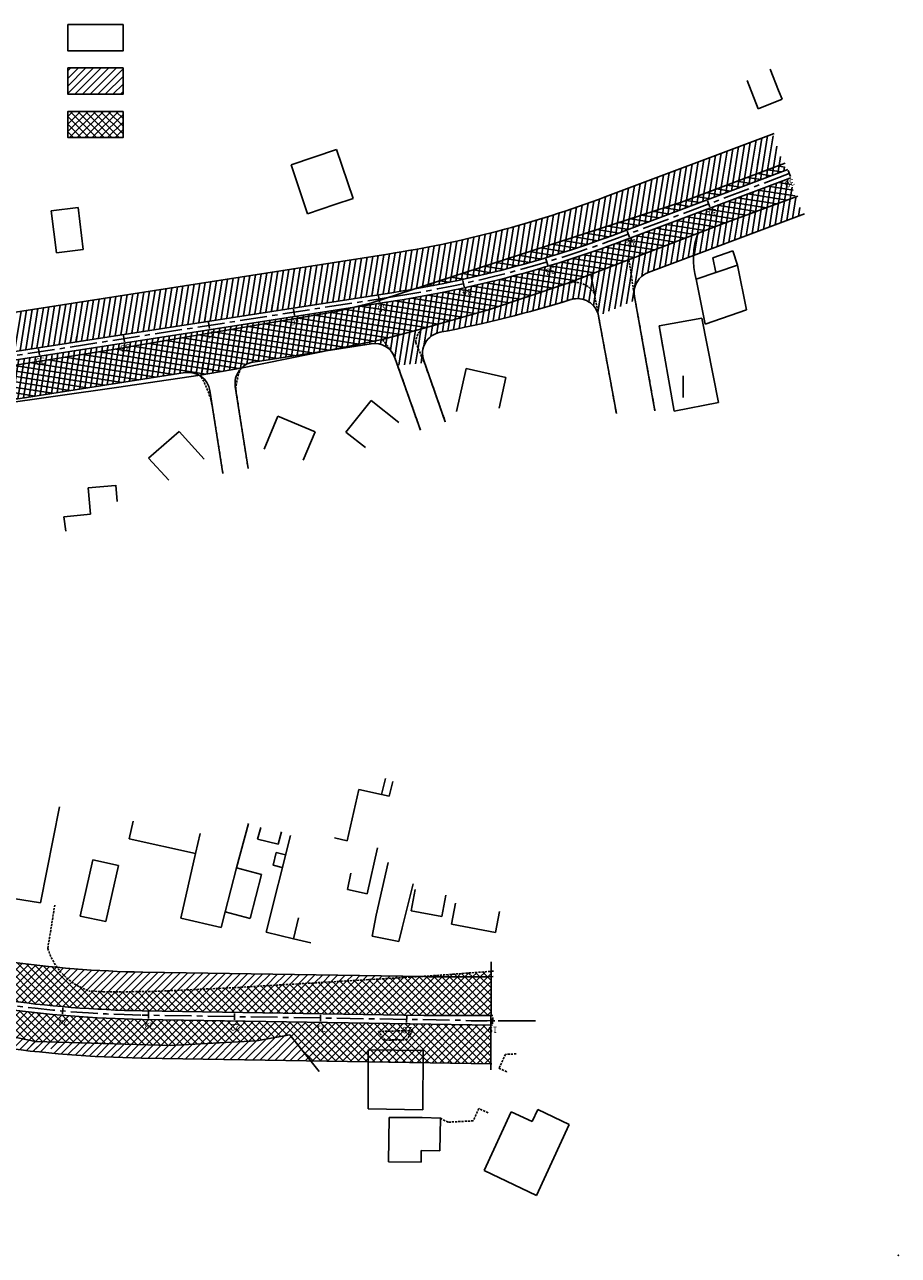
# Model space of a CAD drawing. Extents: x 181117 to 181537, y 1662212 to 1662509.
# Drawn here: x 181334 to 181537, y 1662212 to 1662499 of the extents above; entities that cross this region are included whole.
import ezdxf
from ezdxf.enums import TextEntityAlignment as Align

# ---------------------------------------------------------------- set-up
doc = ezdxf.new("R2010")
doc.units = 0
doc.linetypes.add('CENTER', pattern=[2, 1.25, -0.25, 0.25, -0.25])
doc.linetypes.add('DASHED', pattern=[0.75, 0.5, -0.25])
doc.layers.get('0').update_dxf_attribs({"linetype": 'CONTINUOUS'})
for name, color, linetype in [('BORDAASFALTO', 1, 'CONTINUOUS'), ('COBERTURA', 253, 'CONTINUOUS'), ('HACHURA', 7, 'CONTINUOUS'), ('LA100EM100', 2, 'CONTINUOUS'), ('LACAMINHO', 1, 'CONTINUOUS'), ('LASECOES', 2, 'CONTINUOUS'), ('PRAN-2', 2, 'CONTINUOUS'), ('T-EDIF-ALV', 1, 'CONTINUOUS'), ('T-EDIF-MAD', 1, 'CONTINUOUS'), ('T-EDIF-MX', 1, 'CONTINUOUS'), ('T-MFIO-EXIST', 2, 'DASHED'), ('T-MFIO-PROJ', 3, 'CONTINUOUS')]:
    doc.layers.add(name, color=color, linetype=linetype)
doc.styles.add('ROMANS', font='romans.shx', dxfattribs={"height": 1})
pattern_1 = [(45, (0, 0), (-0.8838834765, 0.8838834765), [])]
pattern_2 = [(45, (0, 0), (-0.8838834765, 0.8838834765), []), (135, (0, 0), (-0.8838834765, -0.8838834765), [])]
pattern_3 = [(225, (0, 0), (0.8838834765, -0.8838834765), []), (315, (0, 0), (0.8838834765, 0.8838834765), [])]
pattern_4 = [(80.94647419, (0, 0), (-1.2344272104, 0.1966963709), [])]
pattern_5 = [(80.94647419, (0, 0), (-1.2344272104, 0.1966963709), []), (170.94647419, (0, 0), (-0.1966963709, -1.2344272104), [])]

# ---------------------------------------------------------------- blocks, each defined once
blk = doc.blocks.new('JJ')
at = {"layer": 'LASECOES'}
blk.add_line((0, -0.75), (0, 0.75), dxfattribs=at)
blk = doc.blocks.new('PAV_03_04')
at = {"layer": 'HACHURA', "ltscale": 0.1}
h = blk.add_hatch(dxfattribs=at)
h.set_pattern_fill('ANSI31', color=256, scale=10, angle=360, style=0)
h.set_pattern_definition([(225, (-353.9573, 258.4694), (0.8838834765, -0.8838834765), [])])
h.paths.add_polyline_path([(181357.07, 1662482.55), (181357.07, 1662488.66), (181344.22, 1662488.66), (181344.22, 1662482.55)])
h = blk.add_hatch(dxfattribs=at)
h.set_pattern_fill('ANSI37', color=256, scale=10, angle=360, style=0)
h.set_pattern_definition([(225, (-353.9573, 258.4694), (0.8838834765, -0.8838834765), []), (315, (-353.9573, 258.4694), (0.8838834765, 0.8838834765), [])])
h.paths.add_polyline_path([(181357.07, 1662472.46), (181357.07, 1662478.57), (181344.22, 1662478.57), (181344.22, 1662472.46)])
at = {"layer": 'HACHURA'}
h = blk.add_hatch(dxfattribs=at)
h.set_pattern_fill('ANSI31', color=256, scale=10, angle=35.9465, style=0)
h.set_pattern_definition(pattern_4)
h.paths.add_polyline_path([(181431.49, 1662447.72), (181433.36, 1662440.02), (181486.91, 1662457.48), (181510.58, 1662466.37), (181508.02, 1662473.29), (181469.13, 1662458.66, -0.038485)])
h.paths.add_polyline_path([(181445.32, 1662445.74), (181443.06, 1662445.74), (181443.06, 1662444.24), (181445.32, 1662444.24)], flags=24)
h.paths.add_polyline_path([(181476.05, 1662455.9), (181473.79, 1662455.9), (181473.79, 1662454.4), (181476.05, 1662454.4)], flags=24)
h.paths.add_polyline_path([(181505.76, 1662467.62), (181503.5, 1662467.62), (181503.5, 1662466.12), (181505.76, 1662466.12)], flags=24)
h.paths.add_polyline_path([(181480.11, 1662452.2), (181479, 1662455.17), (181480.4, 1662455.7), (181481.52, 1662452.73)], flags=25)
h = blk.add_hatch(dxfattribs=at)
h.set_pattern_fill('ANSI37', color=256, scale=10, angle=35.9465, style=0)
h.set_pattern_definition(pattern_5)
h.paths.add_polyline_path([(181486.91, 1662457.48), (181480.54, 1662455.4), (181481.22, 1662453.59), (181511.14, 1662464.85), (181510.58, 1662466.37)])
h = blk.add_hatch(dxfattribs=at)
h.set_pattern_fill('ANSI37', color=256, scale=10, angle=35.9465, style=0)
h.set_pattern_definition(pattern_5)
h.paths.add_polyline_path([(181513.43, 1662458.67), (181511.84, 1662462.97), (181482.4, 1662451.9), (181484.29, 1662447.77), (181496.02, 1662452.25)])
h.paths.add_polyline_path([(181494.85, 1662456.63), (181492.29, 1662455.6), (181493.14, 1662453.51), (181495.69, 1662454.54)], flags=25)
h.paths.add_polyline_path([(181513.03, 1662463.64), (181510.08, 1662462.46), (181510.92, 1662460.37), (181513.87, 1662461.56)], flags=9)
h = blk.add_hatch(dxfattribs=at)
h.set_pattern_fill('ANSI31,_O', color=256, scale=10, angle=35.9465)
h.set_pattern_definition(pattern_4)
h.paths.add_polyline_path([(181514.99, 1662454.54), (181513.43, 1662458.67), (181496.02, 1662452.25), (181490.7, 1662450.22, 0.076616), (181489.67, 1662445.02)])
h = blk.add_hatch(dxfattribs=at)
h.set_pattern_fill('ANSI37', color=256, scale=10, angle=35.9465, style=0)
h.set_pattern_definition(pattern_5)
h.paths.add_polyline_path([(181425.11, 1662437.33, 0.046425), (181472.3, 1662450.23), (181474.14, 1662450.93), (181481.22, 1662453.59), (181480.54, 1662455.4)])
h.paths.add_polyline_path([(181480.11, 1662452.2), (181479, 1662455.17), (181480.4, 1662455.7), (181481.52, 1662452.73)], flags=9)
h = blk.add_hatch(dxfattribs=at)
h.set_pattern_fill('ANSI37,_O', color=256, scale=10, angle=35.9465)
h.set_pattern_definition(pattern_5)
h.paths.add_polyline_path([(181420.28, 1662434.5), (181416.44, 1662433.9), (181417.77, 1662425.62), (181426.5, 1662427.98), (181442.23, 1662432.49), (181460.18, 1662438.52, -0.001612), (181460.21, 1662438.54), (181474.55, 1662444.05), (181484.38, 1662447.8), (181482.43, 1662451.91), (181474.86, 1662449.06), (181473, 1662448.36, -0.051374)])
h.paths.add_polyline_path([(181418.25, 1662433.87), (181416.16, 1662433.54), (181416.39, 1662432.06), (181418.49, 1662432.38)], flags=24)
h.paths.add_polyline_path([(181437.9, 1662437.5), (181435.78, 1662437.05), (181436.09, 1662435.58), (181438.21, 1662436.03)], flags=24)
h.paths.add_polyline_path([(181457.16, 1662442.58), (181455.12, 1662441.99), (181455.54, 1662440.55), (181457.57, 1662441.13)], flags=24)
h.paths.add_polyline_path([(181475.97, 1662449.12), (181474.01, 1662448.33), (181474.57, 1662446.93), (181476.53, 1662447.73)], flags=24)
h = blk.add_hatch(dxfattribs=at)
h.set_pattern_fill('ANSI31,_O', color=256, scale=10, angle=35.9465)
h.set_pattern_definition(pattern_4)
h.paths.add_polyline_path([(181482.8, 1662442.43), (181489.67, 1662445.02, -0.076616), (181490.7, 1662450.22), (181481.75, 1662446.8)])
h = blk.add_hatch(dxfattribs=at)
h.set_pattern_fill('ANSI31', color=256, scale=10, angle=35.9465, style=0)
h.set_pattern_definition(pattern_4)
h.paths.add_polyline_path([(181326.58, 1662431.04), (181328.44, 1662422.22), (181419.97, 1662436.47, 0.004938), (181425.11, 1662437.33), (181433.36, 1662440.02), (181431.49, 1662447.72, -0.012864), (181418.59, 1662445.37)])
h.paths.add_polyline_path([(181346.35, 1662426.29), (181344.09, 1662426.29), (181344.09, 1662424.79), (181346.35, 1662424.79)], flags=24)
h.paths.add_polyline_path([(181376.87, 1662430.96), (181374.61, 1662430.96), (181374.61, 1662429.46), (181376.87, 1662429.46)], flags=24)
h.paths.add_polyline_path([(181393.48, 1662433.78), (181391.22, 1662433.78), (181391.22, 1662432.28), (181393.48, 1662432.28)], flags=24)
h.paths.add_polyline_path([(181417.15, 1662437.5), (181414.89, 1662437.5), (181414.89, 1662436), (181417.15, 1662436)], flags=24)
h = blk.add_hatch(dxfattribs=at)
h.set_pattern_fill('ANSI31,_O', color=256, scale=10, angle=35.9465)
h.set_pattern_definition(pattern_4)
h.paths.add_polyline_path([(181478.83, 1662440.93, -0.015519), (181479.11, 1662441.05), (181482.8, 1662442.43), (181481.75, 1662446.8), (181476.6, 1662444.84)])
h = blk.add_hatch(dxfattribs=at)
h.set_pattern_fill('ANSI31', color=256, scale=10, angle=35.9465, style=0)
h.set_pattern_definition(pattern_4)
h.paths.add_polyline_path([(181465.79, 1662440.68), (181460.21, 1662438.54, -0.345849), (181466.63, 1662436.23)])
h.paths.add_polyline_path([(181465.79, 1662440.68), (181466.63, 1662436.23), (181467.58, 1662431.05), (181476.11, 1662434.62), (181475.95, 1662435.49, -0.03052), (181475.88, 1662436.1), (181474.67, 1662444.1), (181474.55, 1662444.05)])
h = blk.add_hatch(dxfattribs=at)
h.set_pattern_fill('ANSI31,_O', color=256, scale=10, angle=35.9465)
h.set_pattern_definition(pattern_4)
h.paths.add_polyline_path([(181475.87, 1662436.37, -0.244673), (181478.01, 1662440.46, -0.047302), (181478.83, 1662440.93), (181476.6, 1662444.84), (181474.67, 1662444.1)])
h = blk.add_hatch(dxfattribs=at)
h.set_pattern_fill('ANSI31,_O', color=256, scale=10, angle=35.9465)
h.set_pattern_definition(pattern_4)
h.paths.add_polyline_path([(181461.2, 1662434.79, -0.450176), (181467.6, 1662430.92), (181466.63, 1662436.23, 0.345849), (181460.21, 1662438.54), (181442.23, 1662432.49), (181426.5, 1662427.98, 0.180278), (181425.11, 1662424.81), (181427.37, 1662419.43), (181426.96, 1662420.6, -0.459302), (181430.74, 1662427.17, 0.028561)])
h = blk.add_hatch(dxfattribs=at)
h.set_pattern_fill('ANSI37,_O', color=256, scale=10, angle=35.9465)
h.set_pattern_definition(pattern_5)
h.paths.add_polyline_path([(181355.18, 1662423.23), (181348.16, 1662422.1), (181349.41, 1662414.35), (181371.53, 1662417.79, -0.171319), (181374.8, 1662417.18), (181374.96, 1662417.21), (181384.45, 1662418.84), (181384.57, 1662418.87, -0.157909), (181387.32, 1662420.25), (181405.06, 1662423.02), (181417.31, 1662425.5), (181417.77, 1662425.62), (181416.44, 1662433.9), (181411.02, 1662433.05), (181406.68, 1662432)])
h.paths.add_polyline_path([(181378.1, 1662419.41), (181375.02, 1662419.47), (181374.99, 1662417.97), (181378.06, 1662417.91)], flags=24)
h.paths.add_polyline_path([(181358.44, 1662424.65), (181356.36, 1662424.24), (181356.65, 1662422.77), (181358.73, 1662423.17)], flags=25)
h.paths.add_polyline_path([(181378.2, 1662427.72), (181376.12, 1662427.32), (181376.41, 1662425.85), (181378.49, 1662426.25)], flags=25)
h.paths.add_polyline_path([(181397.97, 1662430.8), (181395.89, 1662430.4), (181396.17, 1662428.93), (181398.25, 1662429.33)], flags=25)
h.paths.add_polyline_path([(181418.25, 1662433.87), (181416.16, 1662433.54), (181416.39, 1662432.06), (181418.49, 1662432.38)], flags=9)
h = blk.add_hatch(dxfattribs=at)
h.set_pattern_fill('ANSI31', color=256, scale=10, angle=35.9465, style=0)
h.set_pattern_definition(pattern_4)
h.paths.add_polyline_path([(181328.86, 1662420.26), (181329.11, 1662419.06), (181331.48, 1662419.42), (181355.18, 1662423.23), (181406.68, 1662432), (181411.02, 1662433.05)])
h.paths.add_polyline_path([(181338.66, 1662421.56), (181336.62, 1662421.17), (181336.91, 1662419.7), (181338.94, 1662420.09)], flags=24)
h.paths.add_polyline_path([(181358.44, 1662424.65), (181356.36, 1662424.24), (181356.65, 1662422.77), (181358.73, 1662423.17)], flags=24)
h.paths.add_polyline_path([(181378.2, 1662427.72), (181376.12, 1662427.32), (181376.41, 1662425.85), (181378.49, 1662426.25)], flags=24)
h.paths.add_polyline_path([(181397.97, 1662430.8), (181395.89, 1662430.4), (181396.17, 1662428.93), (181398.25, 1662429.33)], flags=24)
h = blk.add_hatch(dxfattribs=at)
h.set_pattern_fill('ANSI31', color=256, scale=10, angle=35.9465, style=0)
h.set_pattern_definition(pattern_4)
h.paths.add_polyline_path([(181405.06, 1662423.02), (181414.76, 1662424.53, -0.261409), (181419.35, 1662422.82, 0.039514), (181417.31, 1662425.5)])
h.paths.add_polyline_path([(181417.31, 1662425.5, -0.039514), (181419.35, 1662422.82, -0.090752), (181420.24, 1662421.26), (181420.56, 1662420.37), (181420.88, 1662419.47), (181427.12, 1662420.04), (181425.11, 1662424.81, -0.180278), (181426.5, 1662427.98)])
h = blk.add_hatch(dxfattribs=at)
h.set_pattern_fill('ANSI37', color=256, scale=10, angle=35.9465, style=0)
h.set_pattern_definition(pattern_5)
h.paths.add_polyline_path([(181276.65, 1662407.09, 0.00156), (181278.37, 1662407.07), (181299.68, 1662407.67, 0.021882), (181323.59, 1662410.33), (181349.41, 1662414.35), (181348.16, 1662422.1), (181331.48, 1662419.42), (181323.7, 1662418.24), (181309.65, 1662416.83), (181300.37, 1662416.74, -0.023482), (181275.41, 1662416.12)])
h.paths.add_polyline_path([(181325.34, 1662412.78), (181311.64, 1662410.91), (181311.84, 1662409.42), (181325.54, 1662411.29)], flags=24)
h.paths.add_polyline_path([(181279.55, 1662415.35), (181277.44, 1662415.39), (181277.41, 1662413.89), (181279.53, 1662413.85)], flags=24)
h.paths.add_polyline_path([(181299.34, 1662416.33), (181297.54, 1662415.98), (181297.83, 1662414.5), (181299.63, 1662414.85)], flags=24)
h.paths.add_polyline_path([(181319.38, 1662418.35), (181317.29, 1662417.95), (181317.58, 1662416.48), (181319.66, 1662416.88)], flags=25)
h.paths.add_polyline_path([(181338.66, 1662421.56), (181336.62, 1662421.17), (181336.91, 1662419.7), (181338.94, 1662420.09)], flags=25)
h = blk.add_hatch(dxfattribs=at)
h.set_pattern_fill('ANSI37,_O', color=256, scale=10)
h.set_pattern_definition(pattern_2)
h.paths.add_polyline_path([(181323.84, 1662264.82), (181336.71, 1662262.24), (181367.98, 1662261.32), (181388.09, 1662262.42), (181395.82, 1662263.78), (181400.66, 1662257.74), (181414.06, 1662257.52), (181414.06, 1662260.33), (181426.79, 1662260.14), (181426.78, 1662257.31), (181442.54, 1662257.05), (181442.58, 1662266.05), (181361.49, 1662267.38, -0.062907), (181295.49, 1662276.81), (181245.02, 1662290.64), (181243.99, 1662286.07), (181247.28, 1662285.15), (181271.11, 1662278.42), (181293.49, 1662272.46)])
h.paths.add_polyline_path([(181416.45, 1662264.56), (181424.42, 1662264.78), (181423.05, 1662262.66), (181418.02, 1662262.55)], flags=16)
h.paths.add_polyline_path([(181412.88, 1662267.11), (181412.83, 1662263.94), (181411.33, 1662263.97), (181411.38, 1662267.14)], flags=25)
h.paths.add_polyline_path([(181251.16, 1662289.69), (181250.32, 1662286.63), (181248.88, 1662287.03), (181249.71, 1662290.08)], flags=25)
h.paths.add_polyline_path([(181246.33, 1662289.93), (181244.32, 1662290.43), (181243.96, 1662288.98), (181245.97, 1662288.47)], flags=9)
h.paths.add_polyline_path([(181265.65, 1662284.64), (181263.59, 1662285.15), (181263.23, 1662283.69), (181265.28, 1662283.18)], flags=24)
h.paths.add_polyline_path([(181284.93, 1662279.35), (181282.88, 1662279.86), (181282.52, 1662278.41), (181284.57, 1662277.89)], flags=24)
h.paths.add_polyline_path([(181304.53, 1662274.04), (181302.47, 1662274.56), (181302.11, 1662273.1), (181304.16, 1662272.59)], flags=24)
h.paths.add_polyline_path([(181324.09, 1662270.17), (181322, 1662270.53), (181321.74, 1662269.06), (181323.83, 1662268.69)], flags=24)
h.paths.add_polyline_path([(181344.31, 1662267.66), (181342.15, 1662267.85), (181342.02, 1662266.35), (181344.18, 1662266.16)], flags=24)
h.paths.add_polyline_path([(181364.21, 1662266.76), (181362.09, 1662266.8), (181362.07, 1662265.3), (181364.19, 1662265.26)], flags=24)
h.paths.add_polyline_path([(181384.21, 1662266.44), (181382.09, 1662266.48), (181382.06, 1662264.98), (181384.18, 1662264.94)], flags=24)
h.paths.add_polyline_path([(181404.06, 1662266.11), (181402.23, 1662266.15), (181402.21, 1662264.65), (181404.04, 1662264.62)], flags=24)
h.paths.add_polyline_path([(181424.2, 1662265.79), (181422.09, 1662265.82), (181422.06, 1662264.32), (181424.18, 1662264.29)], flags=24)
h.paths.add_polyline_path([(181443.97, 1662265.87), (181442.04, 1662265.91), (181442.02, 1662264.41), (181443.94, 1662264.37)], flags=9)
h = blk.add_hatch(dxfattribs=at)
h.set_pattern_fill('ANSI31,_O', color=256, scale=10)
h.set_pattern_definition(pattern_1)
h.paths.add_polyline_path([(181293.12, 1662268.12, 0.042302), (181338.79, 1662259.67, -0.167345), (181338.61, 1662260.2, -1), (181340.32, 1662260.2, -0.217223), (181340.03, 1662259.55, 0.019413), (181361.34, 1662258.38), (181400.66, 1662257.74), (181395.82, 1662263.78), (181388.09, 1662262.42), (181367.98, 1662261.32), (181336.71, 1662262.24), (181323.84, 1662264.82), (181293.49, 1662272.46), (181271.11, 1662278.42), (181247.28, 1662285.15), (181243.99, 1662286.07), (181243.04, 1662281.85)])
h.paths.add_polyline_path([(181338.57, 1662262.03), (181335.5, 1662262.03), (181335.5, 1662260.53), (181338.57, 1662260.53)], flags=24)
h = blk.add_hatch(dxfattribs=at)
h.set_pattern_fill('ANSI37,_O', color=256, scale=10)
h.set_pattern_definition(pattern_2)
h.paths.add_polyline_path([(181312.86, 1662274.71, 0.046488), (181361.55, 1662269.37), (181361.55, 1662273.83), (181352.42, 1662273.8), (181349.31, 1662273.96, -0.161148), (181341.72, 1662279.48, -0.026512), (181314.99, 1662283.46)])
h = blk.add_hatch(dxfattribs=at)
h.set_pattern_fill('ANSI31,_O', color=256, scale=10)
h.set_pattern_definition(pattern_1)
h.paths.add_polyline_path([(181363.27, 1662273.83), (181382.89, 1662274.75), (181425.89, 1662277.33), (181361.67, 1662278.37, -0.019594), (181341.72, 1662279.48, 0.161148), (181349.31, 1662273.96), (181352.42, 1662273.8)])
h = blk.add_hatch(dxfattribs=at)
h.set_pattern_fill('ANSI37,_O', color=256, scale=10)
h.set_pattern_definition(pattern_3)
h.paths.add_polyline_path([(181361.56, 1662269.37), (181427.02, 1662268.31, 0.007788), (181442.59, 1662268.3), (181442.63, 1662277.3, -0.007875), (181427.16, 1662277.31), (181425.89, 1662277.33), (181382.89, 1662274.75), (181363.27, 1662273.83), (181361.51, 1662273.82)])
h = blk.add_hatch(dxfattribs=at)
h.set_pattern_fill('ANSI37', color=256, scale=10, style=0)
h.set_pattern_definition(pattern_3)
h.paths.add_polyline_path([(181442.63, 1662277.3), (181442.63, 1662278.55), (181427.18, 1662277.4), (181425.89, 1662277.33), (181427.16, 1662277.31, 0.007875)])
h = blk.add_hatch(dxfattribs=at)
h.set_pattern_fill('ANSI37,_O', color=256, scale=10)
h.set_pattern_definition(pattern_2)
h.paths.add_polyline_path([(181423.05, 1662262.66), (181424.42, 1662264.78), (181416.45, 1662264.56), (181418.02, 1662262.55)])
h.paths.add_polyline_path([(181424.74, 1662266.15), (181421.56, 1662266.21), (181421.52, 1662263.96), (181424.7, 1662263.9)], flags=9)
h = blk.add_hatch(dxfattribs=at)
h.set_pattern_fill('ANSI37,_O', color=256, scale=10)
h.set_pattern_definition(pattern_2)
h.paths.add_polyline_path([(181414.06, 1662260.33), (181414.06, 1662257.52), (181426.78, 1662257.31), (181426.79, 1662260.14)])
at = {"layer": 'BORDAASFALTO'}
for p, q in [((181511.02, 1662466.53), (181486.91, 1662457.48)), ((181486.91, 1662457.48), (181414.92, 1662434)), ((181496.02, 1662452.25), (181513.91, 1662458.85)), ((181474.55, 1662444.05), (181496.02, 1662452.25)), ((181474.55, 1662444.05), (181460.21, 1662438.54)), ((181465.79, 1662440.68), (181466.63, 1662436.23)), ((181442.23, 1662432.49), (181460.21, 1662438.54)), ((181414.92, 1662434), (181406.68, 1662432)), ((181406.68, 1662432), (181355.18, 1662423.23)), ((181426.5, 1662427.98), (181442.23, 1662432.49)), ((181417.31, 1662425.5), (181426.5, 1662427.98)), ((181384.45, 1662418.84), (181417.31, 1662425.5)), ((181355.18, 1662423.23), (181331.48, 1662419.42)), ((181355.5, 1662414.33), (181374.96, 1662417.21)), ((181374.96, 1662417.21), (181384.45, 1662418.84)), ((181310.81, 1662407.98), (181355.5, 1662414.33)), ((181323.84, 1662264.82), (181336.71, 1662262.24)), ((181336.71, 1662262.24), (181367.98, 1662261.32)), ((181367.98, 1662261.32), (181388.09, 1662262.42)), ((181388.09, 1662262.42), (181395.84, 1662263.78)), ((181395.83, 1662263.77), (181402.65, 1662255.26))]:
    blk.add_line(p, q, dxfattribs=at)
blk.add_arc((181507.05, 1662444.29), 17.39, 159.0854, 196.0025, dxfattribs=at)
at = {"layer": 'COBERTURA'}
for p, q in [((181494.16, 1662444.47), (181498.83, 1662446.15)), ((181498.83, 1662446.15), (181499.88, 1662442.83)), ((181494.16, 1662444.47), (181494.85, 1662441.07)), ((181396.68, 1662286.12), (181400.7, 1662285.14)), ((181414.06, 1662260.33), (181414.03, 1662246.54)), ((181426.79, 1662260.14), (181414.06, 1662260.33)), ((181426.76, 1662246.34), (181426.79, 1662260.14)), ((181426.76, 1662246.34), (181414.03, 1662246.54))]:
    blk.add_line(p, q, dxfattribs=at)
at = {"layer": 'HACHURA'}
for p, q in [((181504.57, 1662466.12), (181504.81, 1662467.62)), ((181474.85, 1662454.4), (181475.09, 1662455.9)), ((181475, 1662455.24), (181475.09, 1662455.9)), ((181444.12, 1662444.24), (181444.36, 1662445.74)), ((181414.96, 1662436), (181415.2, 1662437.5)), ((181416.23, 1662436), (181416.47, 1662437.5)), ((181391.83, 1662433.78), (181391.59, 1662432.28)), ((181393.09, 1662433.78), (181392.94, 1662432.26)), ((181374.92, 1662430.96), (181374.67, 1662429.42)), ((181376.19, 1662430.96), (181376, 1662429.46)), ((181345.06, 1662426.29), (181344.78, 1662424.76)), ((181346.33, 1662426.29), (181346.07, 1662424.96)), ((181375.71, 1662420.06), (181375.38, 1662417.97)), ((181376.95, 1662419.86), (181376.64, 1662417.94)), ((181374.28, 1662419.02), (181378.08, 1662418.42)), ((181442.54, 1662255.64), (181442.64, 1662280.73)), ((181336.59, 1662262.26), (181334.57, 1662260.12)), ((181338.43, 1662262.19), (181336.75, 1662260.53))]:
    blk.add_line(p, q, dxfattribs=at)
for points in [[(181357.07, 1662498.74), (181344.22, 1662498.74), (181344.22, 1662492.63), (181357.07, 1662492.63)], [(181357.07, 1662488.66), (181344.22, 1662488.66), (181344.22, 1662482.55), (181357.07, 1662482.55)], [(181357.07, 1662478.57), (181344.22, 1662478.57), (181344.22, 1662472.46), (181357.07, 1662472.46)]]:
    blk.add_lwpolyline(points, close=True, dxfattribs=at)
blk.add_point((181537.31, 1662212.48), dxfattribs=at)
at = {"layer": 'LA100EM100', "ltscale": 0.5}
for p, q in [((181441.68, 1662267.05), (181437.98, 1662267.05)), ((181442.98, 1662267.05), (181442.48, 1662267.05)), ((181442.98, 1662267.05), (181442.98, 1662267.55)), ((181442.98, 1662267.05), (181443.48, 1662267.05)), ((181442.98, 1662267.05), (181442.98, 1662266.55)), ((181444.28, 1662267.05), (181452.98, 1662267.05))]:
    blk.add_line(p, q, dxfattribs=at)
at = {"layer": 'LACAMINHO', "linetype": 'CENTER', "ltscale": 5}
for points in [[(181511.94, 1662464.08), (181472.65, 1662449.3, -0.051374), (181420.13, 1662435.49), (181322.06, 1662420.21, -0.121483), (181195.64, 1662431.27), (181180.29, 1662436.51), (181163.66, 1662442.19, 0.002296), (181161.36, 1662442.97)], [(181442.98, 1662267.05), (181361.51, 1662268.37, -0.062901), (181295.76, 1662277.77), (181226.39, 1662296.79, -0.051374)]]:
    blk.add_lwpolyline(points, format="xyb", dxfattribs=at)
at = {"layer": 'LASECOES'}
for p, q in [((181511.67, 1662464.78), (181512.2, 1662463.38)), ((181442.99, 1662267.8), (181442.96, 1662266.3))]:
    blk.add_line(p, q, dxfattribs=at)
at = {"layer": 'PRAN-2', "linetype": 'CONTINUOUS'}
blk.add_line((181487.31, 1662417.05), (181487.31, 1662412.05), dxfattribs=at)
at = {"layer": 'T-EDIF-ALV'}
for p, q in [((181406.66, 1662469.69), (181396.1, 1662466.1)), ((181410.52, 1662458.33), (181406.66, 1662469.69)), ((181396.1, 1662466.1), (181399.97, 1662454.74)), ((181399.97, 1662454.74), (181406.31, 1662456.9)), ((181406.31, 1662456.9), (181410.52, 1662458.33)), ((181346.58, 1662456.19), (181340.33, 1662455.4)), ((181340.33, 1662455.4), (181341.56, 1662445.68)), ((181347.81, 1662446.47), (181346.58, 1662456.19)), ((181341.56, 1662445.68), (181347.81, 1662446.47)), ((181499.88, 1662442.83), (181490.33, 1662439.5)), ((181501.98, 1662432.43), (181499.88, 1662442.83)), ((181490.33, 1662439.5), (181492.43, 1662429.09)), ((181501.98, 1662432.43), (181492.43, 1662429.09)), ((181481.67, 1662428.66), (181491.64, 1662430.43)), ((181481.67, 1662428.66), (181482.54, 1662423.74)), ((181481.67, 1662428.66), (181485.2, 1662408.86)), ((181491.64, 1662430.43), (181495.47, 1662410.85)), ((181436.84, 1662418.74), (181434.54, 1662408.74)), ((181446.05, 1662416.69), (181436.84, 1662418.74)), ((181446.05, 1662416.69), (181444.49, 1662409.54)), ((181408.87, 1662403.97), (181414.75, 1662411.35)), ((181414.75, 1662411.35), (181421.2, 1662406.2)), ((181485.2, 1662408.86), (181495.47, 1662410.85)), ((181393.02, 1662407.7), (181389.85, 1662399.98)), ((181401.7, 1662404), (181393.02, 1662407.7)), ((181363, 1662397.89), (181370.13, 1662404.07)), ((181370.13, 1662404.07), (181375.88, 1662397.65)), ((181401.7, 1662404), (181398.96, 1662397.41)), ((181408.87, 1662403.97), (181413.4, 1662400.39)), ((181363, 1662397.89), (181367.69, 1662392.75)), ((181355.33, 1662391.58), (181348.96, 1662391.04)), ((181348.96, 1662391.04), (181349.45, 1662384.86)), ((181355.39, 1662391.59), (181355.72, 1662387.81)), ((181349.45, 1662384.86), (181343.25, 1662384.29)), ((181343.25, 1662384.29), (181343.74, 1662380.9)), ((181417.15, 1662319.68), (181418.07, 1662323.4)), ((181418.91, 1662319.29), (181419.79, 1662322.74)), ((181411.88, 1662320.86), (181409.14, 1662308.91)), ((181417.15, 1662319.68), (181411.88, 1662320.86)), ((181418.91, 1662319.29), (181417.15, 1662319.68)), ((181337.88, 1662294.48), (181342.3, 1662316.78)), ((181358.46, 1662309.38), (181359.38, 1662313.5)), ((181373.88, 1662305.92), (181374.95, 1662310.64)), ((181383.43, 1662302.59), (181386.23, 1662312.97)), ((181373.88, 1662305.92), (181358.46, 1662309.38)), ((181390.3, 1662287.69), (181395.99, 1662310.17)), ((181409.14, 1662308.91), (181406.21, 1662309.59)), ((181370.46, 1662290.9), (181373.88, 1662305.92)), ((181391.94, 1662303.25), (181392.66, 1662306.16)), ((181392.66, 1662306.16), (181394.83, 1662305.61)), ((181350.04, 1662304.49), (181347.06, 1662291.35)), ((181350.04, 1662304.49), (181355.97, 1662303.15)), ((181353.02, 1662290.11), (181355.97, 1662303.15)), ((181383.43, 1662302.59), (181380.79, 1662292.37)), ((181389.24, 1662301.09), (181383.43, 1662302.59)), ((181394.08, 1662302.73), (181391.94, 1662303.25)), ((181415.92, 1662291.6), (181418.71, 1662303.89)), ((181386.6, 1662290.87), (181389.24, 1662301.09)), ((181337.88, 1662294.48), (181321.16, 1662297.18)), ((181421.98, 1662288.69), (181424.52, 1662298.92)), ((181424.04, 1662292.64), (181424.95, 1662297.56)), ((181431.19, 1662291.33), (181432.1, 1662296.25)), ((181347.06, 1662291.35), (181353.02, 1662290.11)), ((181370.46, 1662290.9), (181379.86, 1662288.76)), ((181379.86, 1662288.76), (181380.79, 1662292.37)), ((181380.79, 1662292.37), (181386.6, 1662290.87)), ((181396.68, 1662286.12), (181397.87, 1662290.98)), ((181414.99, 1662286.69), (181415.92, 1662291.6)), ((181431.19, 1662291.33), (181424.04, 1662292.64)), ((181396.68, 1662286.12), (181390.3, 1662287.69)), ((181421.19, 1662285.51), (181421.98, 1662288.69)), ((181421.19, 1662285.51), (181414.99, 1662286.69)), ((181418.91, 1662244.56), (181418.75, 1662234.26)), ((181426.61, 1662244.52), (181418.91, 1662244.56)), ((181430.82, 1662244.38), (181426.61, 1662244.52)), ((181430.69, 1662236.78), (181430.82, 1662244.38)), ((181426.35, 1662234.14), (181426.39, 1662236.84)), ((181426.39, 1662236.84), (181430.69, 1662236.78)), ((181418.75, 1662234.26), (181426.35, 1662234.14))]:
    blk.add_line(p, q, dxfattribs=at)
at = {"layer": 'T-EDIF-MAD'}
for p, q in [((181509.47, 1662483.45), (181507.54, 1662488.35)), ((181504.74, 1662479.14), (181502.15, 1662485.73)), ((181510.29, 1662481.37), (181509.47, 1662483.45)), ((181510.29, 1662481.37), (181504.74, 1662479.14)), ((181388.28, 1662309.3), (181389.11, 1662312.02)), ((181393.14, 1662308.11), (181393.87, 1662310.96)), ((181393.14, 1662308.11), (181388.28, 1662309.3)), ((181413.83, 1662296.55), (181416.23, 1662307.29)), ((181409.24, 1662297.57), (181410.01, 1662301.36)), ((181413.83, 1662296.55), (181409.24, 1662297.57)), ((181433.42, 1662289.49), (181434.34, 1662294.4)), ((181443.67, 1662287.56), (181444.6, 1662292.48)), ((181443.67, 1662287.56), (181433.42, 1662289.49))]:
    blk.add_line(p, q, dxfattribs=at)
at = {"layer": 'T-EDIF-MX'}
for p, q in [((181447.29, 1662245.89), (181441, 1662232.22)), ((181452.15, 1662243.65), (181447.29, 1662245.89)), ((181452.15, 1662243.65), (181453.5, 1662246.39)), ((181453.5, 1662246.39), (181460.74, 1662242.92)), ((181460.74, 1662242.92), (181453.15, 1662226.45)), ((181453.15, 1662226.45), (181441, 1662232.22))]:
    blk.add_line(p, q, dxfattribs=at)
at = {"layer": 'T-MFIO-EXIST'}
for p, q in [((181474.67, 1662444.1), (181475.98, 1662435.45)), ((181466.63, 1662436.23), (181471.76, 1662408.29)), ((181475.98, 1662435.45), (181480.73, 1662408.9)), ((181425.11, 1662424.81), (181427.37, 1662419.43)), ((181420.2, 1662421.36), (181421.49, 1662417.76)), ((181427.37, 1662419.43), (181431.98, 1662406.35)), ((181421.49, 1662417.76), (181426.2, 1662404.44)), ((181383.24, 1662413.94), (181383.84, 1662410.11)), ((181377.46, 1662411.54), (181377.94, 1662409.13)), ((181377.94, 1662409.13), (181380.26, 1662394.33)), ((181383.84, 1662410.11), (181386.14, 1662395.52)), ((181339.55, 1662283.89), (181341.18, 1662293.95)), ((181382.89, 1662274.75), (181427.18, 1662277.4)), ((181443.16, 1662278.59), (181427.18, 1662277.4)), ((181352.42, 1662273.8), (181349.31, 1662273.96)), ((181352.42, 1662273.8), (181363.27, 1662273.83)), ((181382.89, 1662274.75), (181363.27, 1662273.83)), ((181416.45, 1662264.56), (181424.42, 1662264.78)), ((181424.42, 1662264.78), (181423.05, 1662262.66)), ((181418.02, 1662262.55), (181416.45, 1662264.56)), ((181423.05, 1662262.66), (181418.02, 1662262.55)), ((181445.99, 1662259.24), (181444.44, 1662256.01)), ((181448.46, 1662259.35), (181445.99, 1662259.24)), ((181444.44, 1662256.01), (181446.52, 1662255.07)), ((181439.77, 1662246.62), (181438.48, 1662243.77)), ((181441.94, 1662245.64), (181439.77, 1662246.62)), ((181432.62, 1662243.47), (181430.82, 1662244.38)), ((181438.48, 1662243.77), (181432.62, 1662243.47))]:
    blk.add_line(p, q, dxfattribs=at)
for centre, radius, start, end in [((181461.95, 1662433.3), 5.52, 32.0855, 111.0984), ((181430.06, 1662424.52), 4.96, 135.8194, 176.697), ((181401.4, 1662411.29), 21.33, 28.1565, 41.7529), ((181355.45, 1662405.21), 22.9, 16.0462, 31.5911), ((181402.56, 1662411.79), 19.44, 158.7334, 173.648), ((181353.86, 1662288.19), 14.94, 196.7099, 252.2534)]:
    blk.add_arc(centre, radius, start, end, dxfattribs=at)
at = {"layer": 'T-MFIO-PROJ'}
for p, q in [((181508.42, 1662473.44), (181469.13, 1662458.66)), ((181511.58, 1662465.01), (181474.14, 1662450.93)), ((181512.29, 1662463.14), (181474.86, 1662449.06)), ((181474.14, 1662450.93), (181472.3, 1662450.23)), ((181474.86, 1662449.06), (181473.01, 1662448.36)), ((181480.68, 1662408.9), (181475.95, 1662435.49)), ((181471.76, 1662408.29), (181467.6, 1662430.92)), ((181414.76, 1662424.53), (181387.32, 1662420.25)), ((181426.2, 1662404.44), (181420.24, 1662421.26)), ((181431.98, 1662406.35), (181426.96, 1662420.6)), ((181371.53, 1662417.79), (181323.6, 1662410.33)), ((181380.26, 1662394.33), (181377.23, 1662413.63)), ((181386.14, 1662395.52), (181383.15, 1662414.54)), ((181442.96, 1662266.05), (181361.49, 1662267.38)), ((181442.81, 1662257.05), (181361.34, 1662258.38))]:
    blk.add_line(p, q, dxfattribs=at)
at = {"layer": 'T-MFIO-PROJ', "ltscale": 0.1}
blk.add_line((181515.46, 1662454.72), (181479.11, 1662441.05), dxfattribs=at)
at = {"layer": 'T-MFIO-PROJ'}
for points in [[(181469.13, 1662458.66, -0.051374), (181418.59, 1662445.37), (181320.52, 1662430.09, -0.121483), (181198.88, 1662440.73, -0.121483)], [(181473.01, 1662448.36, -0.051374), (181420.28, 1662434.5), (181322.21, 1662419.22, -0.121483), (181195.32, 1662430.32, -0.121483)], [(181472.3, 1662450.24, -0.051374), (181419.97, 1662436.47), (181321.91, 1662421.2, -0.121483), (181195.97, 1662432.22, -0.121483)], [(181427.16, 1662277.31, 0.008137), (181443.14, 1662277.31, 0.008137)], [(181427.02, 1662268.31), (181361.52, 1662269.37, -0.062901)]]:
    blk.add_lwpolyline(points, format="xyb", dxfattribs=at)
blk.add_lwpolyline([(181427.16, 1662277.31), (181361.67, 1662278.37)], dxfattribs=at)
at = {"layer": 'T-MFIO-PROJ', "ltscale": 0.1}
for centre, radius, start, end in [((181480.87, 1662436.37), 5, 122.6791, 190.0733), ((181379.34, 1662697.33), 275, 280.772, 287.3168), ((181462.69, 1662430.02), 5, 10.3954, 107.3168), ((181431.68, 1662422.26), 5, 100.772, 199.4265)]:
    blk.add_arc(centre, radius, start, end, dxfattribs=at)
at = {"layer": 'T-MFIO-PROJ'}
for centre, radius, start, end in [((181480.87, 1662436.37), 5, 110.6163, 122.6791), ((181415.53, 1662419.59), 5, 19.5113, 98.8526), ((181388.09, 1662415.31), 5, 98.8526, 188.9227), ((181372.3, 1662412.85), 5, 8.8988, 98.8526), ((181365.82, 1662533.34), 255, 254.6707, 269.0676), ((181365.82, 1662533.34), 266, 254.6707, 269.0676), ((181365.82, 1662533.34), 264, 254.6707, 269.0676), ((181365.82, 1662533.34), 275, 254.6707, 269.0676), ((181435.16, 1662768.24), 500, 269.0672, 270.8985)]:
    blk.add_arc(centre, radius, start, end, dxfattribs=at)
at = {"layer": 'LASECOES'}
for p, rotation in [((181493.22, 1662457.04), 200.6163216423172), ((181474.5, 1662449.99), 200.6163216423172), ((181455.58, 1662443.53), 196.7187374441614), ((181436.22, 1662438.5), 192.3945276695894), ((181416.55, 1662434.93), 188.8525507480408), ((181396.79, 1662431.85), 188.8525507480408), ((181377.03, 1662428.77), 188.8525507480408), ((181357.26, 1662425.69), 188.8525507480408), ((181337.5, 1662422.62), 188.8525507480408), ((181343.01, 1662269.32), 175.0632452118798), ((181362.99, 1662268.35), 179.067186135571), ((181382.98, 1662268.03), 179.067186135571), ((181402.98, 1662267.7), 179.067186135571), ((181422.98, 1662267.37), 179.067186135571)]:
    blk.add_blockref('JJ', p, dxfattribs=dict(at, rotation=rotation))
at = {"layer": 'LASECOES', "style": 'ROMANS'}
for s, rotation, p in [('30', 201.9465, (181511.98, 1662462.01)), ('31', 201.9465, (181493.99, 1662455.07)), ('32', 201.9465, (181475.27, 1662448.03)), ('33', 195.9465, (181456.35, 1662441.56)), ('34', 191.9465, (181437, 1662436.54)), ('35', 188.9465, (181417.32, 1662432.96)), ('36', 190.9465, (181397.07, 1662429.86)), ('37', 190.9465, (181377.31, 1662426.79)), ('38', 190.9465, (181357.55, 1662423.71)), ('39', 190.9465, (181337.78, 1662420.63)), ('24', 175, (181343.17, 1662267)), ('23', 179, (181363.14, 1662266.03)), ('22', 179, (181383.14, 1662265.71)), ('21', 179, (181403.13, 1662265.38)), ('20', 179, (181423.13, 1662265.06)), ('19', 179, (181442.99, 1662265.14))]:
    blk.add_text(s, height=1.5, rotation=rotation, dxfattribs=at).set_placement(p, align=Align.MIDDLE)

msp = doc.modelspace()

# ---------------------------------------------------------------- block references
msp.add_blockref('PAV_03_04', (0, 0))

doc.saveas('drawing.dxf')
